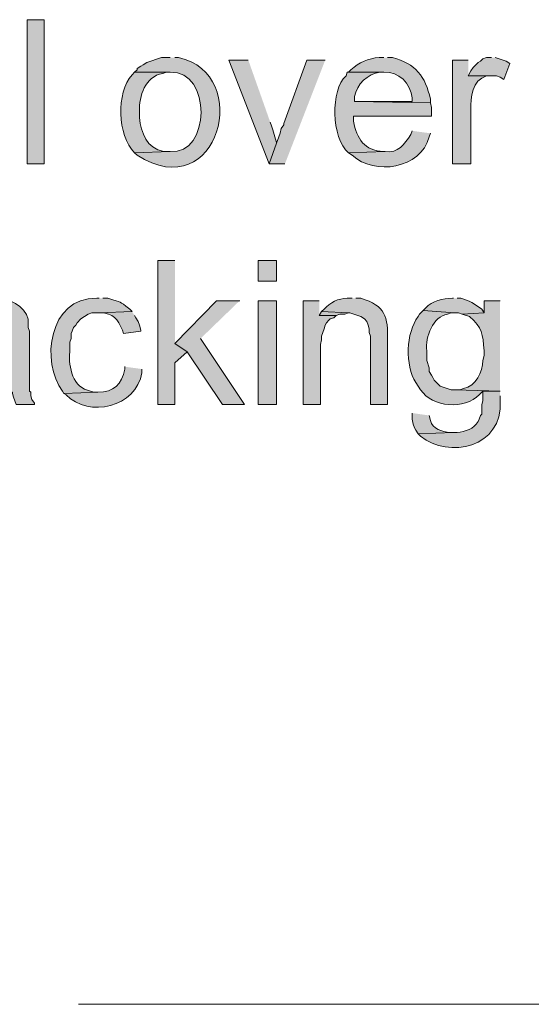
# Model space of a CAD drawing. Units: inches. Extents: x 16 to 194, y 61 to 218.
# Drawn here: x 27 to 35, y 89 to 106 of the extents above; entities that cross this region are included whole.
import ezdxf

# ---------------------------------------------------------------- set-up
doc = ezdxf.new("R2010")
doc.units = ezdxf.units.IN
doc.header["$MEASUREMENT"] = 0
doc.layers.add('Layer 1', color=7, linetype='Continuous')

msp = doc.modelspace()

# ---------------------------------------------------------------- hatches: boundary and pattern name
at = {"layer": 'Layer 1', "true_color": 0xffffff}
h = msp.add_hatch(color=7, dxfattribs=at)
h.dxf.hatch_style = 2
h.paths.add_polyline_path([(26.649, 103.385), (26.945, 103.385), (26.945, 105.883), (26.649, 105.883)])
h = msp.add_hatch(color=7, dxfattribs=at)
edge = h.paths.add_edge_path()
edge.add_spline(control_points=[(29.125, 105.227), (29.125, 105.227), (28.977, 105.227), (28.977, 105.227), (28.977, 105.227), (28.723, 105.142), (28.723, 105.142), (28.723, 105.142), (28.66, 105.1), (28.66, 105.1), (28.66, 105.1), (28.617, 105.078), (28.617, 105.078), (28.617, 105.078), (28.554, 105.036), (28.554, 105.036), (28.554, 105.036), (28.554, 105.015), (28.554, 105.015), (28.554, 105.015), (28.511, 104.973), (28.511, 104.973), (28.511, 104.973), (29.125, 104.973), (29.125, 104.973), (29.853, 105.01), (29.828, 103.532), (29.125, 103.597), (29.125, 103.597), (28.511, 103.576), (28.511, 103.576), (28.511, 103.576), (28.554, 103.533), (28.554, 103.533), (29.976, 102.63), (30.563, 104.951), (29.273, 105.227), (29.273, 105.227), (29.21, 105.227), (29.21, 105.227)], knot_values=[0, 0, 0, 0, 0.352778, 0.352778, 0.352778, 0.705556, 0.705556, 0.705556, 1.058333, 1.058333, 1.058333, 1.411111, 1.411111, 1.411111, 1.763889, 1.763889, 1.763889, 2.116667, 2.116667, 2.116667, 2.469444, 2.469444, 2.469444, 2.822222, 2.822222, 2.822222, 3.175, 3.175, 3.175, 3.527778, 3.527778, 3.527778, 3.880556, 3.880556, 3.880556, 4.233333, 4.233333, 4.233333, 4.586111, 4.586111, 4.586111, 4.586111], degree=3, periodic=0)
edge.add_line((29.21, 105.227), (29.125, 105.227))
h = msp.add_hatch(color=7, dxfattribs=at)
edge = h.paths.add_edge_path()
edge.add_spline(control_points=[(30.48, 105.184), (30.48, 105.184), (30.141, 105.184), (30.141, 105.184), (30.141, 105.184), (30.84, 103.385), (30.84, 103.385), (30.84, 103.385), (30.967, 103.745), (30.967, 103.745), (30.956, 103.819), (30.908, 103.965), (30.882, 104.041), (30.882, 104.041), (30.861, 104.105), (30.861, 104.105)], knot_values=[0, 0, 0, 0, 0.352778, 0.352778, 0.352778, 0.705556, 0.705556, 0.705556, 1.058333, 1.058333, 1.058333, 1.411111, 1.411111, 1.411111, 1.763889, 1.763889, 1.763889, 1.763889], degree=3, periodic=0)
edge.add_line((30.861, 104.105), (30.48, 105.184))
for points in [[(31.813, 105.184), (31.496, 105.184), (31.094, 104.084), (31.094, 104.062), (31.051, 103.999), (31.03, 103.914), (31.009, 103.851), (30.988, 103.787), (30.967, 103.745), (30.84, 103.385), (31.115, 103.385)], [(34.692, 105.227), (34.607, 105.227), (34.544, 105.205), (34.502, 105.163), (34.459, 105.142), (34.375, 105.057), (34.332, 104.994), (34.29, 104.909), (34.777, 104.909), (34.84, 104.888), (34.904, 104.846), (35.01, 105.121), (34.946, 105.163), (34.756, 105.227)], [(29.21, 101.713), (28.914, 101.713), (28.914, 99.215), (29.21, 99.215), (29.21, 99.935), (29.422, 100.125), (29.21, 100.274)], [(30.332, 101.014), (29.93, 101.014), (29.21, 100.274), (29.422, 100.125), (30.035, 99.215), (30.417, 99.215), (29.654, 100.358)], [(31.708, 101.014), (31.432, 101.014), (31.432, 99.215), (31.729, 99.215), (31.729, 100.252), (31.75, 100.337), (31.75, 100.401), (31.792, 100.528), (31.813, 100.591), (31.835, 100.633), (31.877, 100.676), (31.898, 100.697), (31.962, 100.718), (32.004, 100.76), (31.708, 100.76)], [(31.75, 100.824), (31.708, 100.76), (32.004, 100.76), (32.067, 100.782), (32.152, 100.782), (32.216, 100.803)]]:
    msp.add_hatch(color=7, dxfattribs=at).paths.add_polyline_path(points)
h = msp.add_hatch(color=7, dxfattribs=at)
edge = h.paths.add_edge_path()
edge.add_spline(control_points=[(32.829, 105.227), (32.829, 105.227), (32.745, 105.227), (32.745, 105.227), (32.562, 105.215), (32.395, 105.137), (32.258, 105.015), (32.258, 105.015), (32.216, 104.973), (32.216, 104.973), (32.216, 104.973), (32.829, 104.973), (32.829, 104.973), (33.087, 104.995), (33.291, 104.77), (33.316, 104.528), (33.316, 104.528), (33.316, 104.465), (33.316, 104.465), (33.316, 104.465), (32.321, 104.465), (32.321, 104.465), (32.321, 104.465), (33.634, 104.443), (33.634, 104.443), (33.634, 104.443), (33.634, 104.507), (33.634, 104.507), (33.547, 104.901), (33.378, 105.12), (32.978, 105.227), (32.978, 105.227), (32.893, 105.227), (32.893, 105.227)], knot_values=[0, 0, 0, 0, 0.352778, 0.352778, 0.352778, 0.705556, 0.705556, 0.705556, 1.058333, 1.058333, 1.058333, 1.411111, 1.411111, 1.411111, 1.763889, 1.763889, 1.763889, 2.116667, 2.116667, 2.116667, 2.469444, 2.469444, 2.469444, 2.822222, 2.822222, 2.822222, 3.175, 3.175, 3.175, 3.527778, 3.527778, 3.527778, 3.880556, 3.880556, 3.880556, 3.880556], degree=3, periodic=0)
edge.add_line((32.893, 105.227), (32.829, 105.227))
h = msp.add_hatch(color=7, dxfattribs=at)
edge = h.paths.add_edge_path()
edge.add_spline(control_points=[(34.29, 105.184), (34.29, 105.184), (34.015, 105.184), (34.015, 105.184), (34.015, 105.184), (34.015, 103.385), (34.015, 103.385), (34.015, 103.385), (34.332, 103.385), (34.332, 103.385), (34.332, 103.385), (34.332, 104.316), (34.332, 104.316), (34.328, 104.539), (34.351, 104.837), (34.607, 104.909), (34.607, 104.909), (34.671, 104.909), (34.671, 104.909), (34.671, 104.909), (34.29, 104.909), (34.29, 104.909)], knot_values=[0, 0, 0, 0, 0.352778, 0.352778, 0.352778, 0.705556, 0.705556, 0.705556, 1.058333, 1.058333, 1.058333, 1.411111, 1.411111, 1.411111, 1.763889, 1.763889, 1.763889, 2.116667, 2.116667, 2.116667, 2.469444, 2.469444, 2.469444, 2.469444], degree=3, periodic=0)
edge.add_line((34.29, 104.909), (34.29, 105.184))
h = msp.add_hatch(color=7, dxfattribs=at)
edge = h.paths.add_edge_path()
edge.add_spline(control_points=[(28.511, 104.973), (28.511, 104.973), (28.469, 104.93), (28.469, 104.93), (28.19, 104.608), (28.21, 103.89), (28.511, 103.576), (28.511, 103.576), (29.125, 103.597), (29.125, 103.597), (29.125, 103.597), (29.019, 103.597), (29.019, 103.597), (28.717, 103.662), (28.627, 103.912), (28.596, 104.189), (28.596, 104.189), (28.596, 104.295), (28.596, 104.295), (28.585, 104.561), (28.696, 104.9), (28.998, 104.951), (28.998, 104.951), (29.062, 104.973), (29.062, 104.973), (29.062, 104.973), (29.125, 104.973), (29.125, 104.973)], knot_values=[0, 0, 0, 0, 0.352778, 0.352778, 0.352778, 0.705556, 0.705556, 0.705556, 1.058333, 1.058333, 1.058333, 1.411111, 1.411111, 1.411111, 1.763889, 1.763889, 1.763889, 2.116667, 2.116667, 2.116667, 2.469444, 2.469444, 2.469444, 2.822222, 2.822222, 2.822222, 3.175, 3.175, 3.175, 3.175], degree=3, periodic=0)
edge.add_line((29.125, 104.973), (28.511, 104.973))
h = msp.add_hatch(color=7, dxfattribs=at)
edge = h.paths.add_edge_path()
edge.add_spline(control_points=[(32.216, 104.973), (32.216, 104.973), (32.194, 104.973), (32.194, 104.973), (32.194, 104.973), (32.173, 104.909), (32.173, 104.909), (31.903, 104.676), (31.915, 103.828), (32.216, 103.576), (32.216, 103.576), (32.851, 103.597), (32.851, 103.597), (32.851, 103.597), (32.829, 103.597), (32.829, 103.597), (32.482, 103.613), (32.363, 103.817), (32.3, 104.126), (32.3, 104.126), (32.3, 104.211), (32.3, 104.211), (32.3, 104.211), (33.655, 104.211), (33.655, 104.211), (33.655, 104.211), (33.655, 104.359), (33.655, 104.359), (33.655, 104.359), (33.634, 104.443), (33.634, 104.443), (33.634, 104.443), (32.321, 104.465), (32.321, 104.465), (32.321, 104.465), (32.321, 104.549), (32.321, 104.549), (32.357, 104.771), (32.544, 104.942), (32.766, 104.973), (32.766, 104.973), (32.829, 104.973), (32.829, 104.973)], knot_values=[0, 0, 0, 0, 0.352778, 0.352778, 0.352778, 0.705556, 0.705556, 0.705556, 1.058333, 1.058333, 1.058333, 1.411111, 1.411111, 1.411111, 1.763889, 1.763889, 1.763889, 2.116667, 2.116667, 2.116667, 2.469444, 2.469444, 2.469444, 2.822222, 2.822222, 2.822222, 3.175, 3.175, 3.175, 3.527778, 3.527778, 3.527778, 3.880556, 3.880556, 3.880556, 4.233333, 4.233333, 4.233333, 4.586111, 4.586111, 4.586111, 4.938889, 4.938889, 4.938889, 4.938889], degree=3, periodic=0)
edge.add_line((32.829, 104.973), (32.216, 104.973))
h = msp.add_hatch(color=7, dxfattribs=at)
edge = h.paths.add_edge_path()
edge.add_spline(control_points=[(33.316, 103.957), (33.316, 103.957), (33.295, 103.893), (33.295, 103.893), (33.183, 103.725), (33.076, 103.562), (32.851, 103.597), (32.851, 103.597), (32.216, 103.576), (32.216, 103.576), (32.216, 103.576), (32.279, 103.533), (32.279, 103.533), (32.671, 103.177), (33.466, 103.297), (33.613, 103.851), (33.613, 103.851), (33.634, 103.914), (33.634, 103.914)], knot_values=[0, 0, 0, 0, 0.352778, 0.352778, 0.352778, 0.705556, 0.705556, 0.705556, 1.058333, 1.058333, 1.058333, 1.411111, 1.411111, 1.411111, 1.763889, 1.763889, 1.763889, 2.116667, 2.116667, 2.116667, 2.116667], degree=3, periodic=0)
edge.add_line((33.634, 103.914), (33.316, 103.957))
h = msp.add_hatch(color=7, dxfattribs=at)
h.dxf.hatch_style = 2
h.paths.add_polyline_path([(30.649, 101.353), (30.967, 101.353), (30.967, 101.713), (30.649, 101.713)])
h = msp.add_hatch(color=7, dxfattribs=at)
edge = h.paths.add_edge_path()
edge.add_spline(control_points=[(25.993, 101.057), (25.993, 101.057), (25.823, 101.057), (25.823, 101.057), (25.823, 101.057), (25.76, 101.036), (25.76, 101.036), (25.76, 101.036), (25.696, 101.036), (25.696, 101.036), (25.696, 101.036), (25.442, 100.951), (25.442, 100.951), (25.442, 100.951), (25.4, 100.909), (25.4, 100.909), (25.4, 100.909), (25.336, 100.866), (25.336, 100.866), (25.336, 100.866), (25.294, 100.824), (25.294, 100.824), (25.294, 100.824), (25.929, 100.803), (25.929, 100.803), (26.168, 100.81), (26.394, 100.724), (26.374, 100.443), (26.374, 100.443), (26.374, 100.358), (26.374, 100.358), (26.374, 100.358), (26.331, 100.337), (26.331, 100.337), (26.331, 100.337), (26.268, 100.337), (26.268, 100.337), (26.268, 100.337), (26.141, 100.295), (26.141, 100.295), (26.141, 100.295), (26.077, 100.295), (26.077, 100.295), (26.077, 100.295), (25.993, 100.274), (25.993, 100.274), (25.993, 100.274), (25.908, 100.274), (25.908, 100.274), (25.908, 100.274), (25.823, 100.252), (25.823, 100.252), (25.823, 100.252), (25.739, 100.252), (25.739, 100.252), (25.739, 100.252), (25.612, 100.21), (25.612, 100.21), (25.612, 100.21), (25.548, 100.21), (25.548, 100.21), (25.548, 100.21), (25.527, 100.189), (25.527, 100.189), (25.527, 100.189), (25.442, 100.168), (25.442, 100.168), (25.442, 100.168), (25.4, 100.147), (25.4, 100.147), (25.4, 100.147), (26.374, 100.125), (26.374, 100.125), (26.374, 100.125), (26.374, 99.998), (26.374, 99.998), (26.384, 99.738), (26.312, 99.599), (26.077, 99.469), (26.077, 99.469), (26.014, 99.448), (26.014, 99.448), (26.014, 99.448), (26.395, 99.427), (26.395, 99.427), (26.395, 99.427), (26.395, 99.406), (26.395, 99.406), (26.395, 99.406), (26.416, 99.342), (26.416, 99.342), (26.416, 99.342), (26.458, 99.215), (26.458, 99.215), (26.458, 99.215), (26.776, 99.215), (26.776, 99.215), (26.776, 99.215), (26.776, 99.236), (26.776, 99.236), (26.776, 99.236), (26.733, 99.3), (26.733, 99.3), (26.733, 99.3), (26.712, 99.363), (26.712, 99.363), (26.712, 99.363), (26.712, 99.427), (26.712, 99.427), (26.712, 99.427), (26.691, 99.448), (26.691, 99.448), (26.691, 99.448), (26.691, 100.485), (26.691, 100.485), (26.691, 100.485), (26.67, 100.549), (26.67, 100.549), (26.67, 100.549), (26.67, 100.612), (26.67, 100.612), (26.698, 100.841), (26.413, 101.044), (26.204, 101.036), (26.204, 101.036), (26.141, 101.057), (26.141, 101.057), (26.141, 101.057), (26.056, 101.057), (26.056, 101.057)], knot_values=[0, 0, 0, 0, 0.352778, 0.352778, 0.352778, 0.705556, 0.705556, 0.705556, 1.058333, 1.058333, 1.058333, 1.411111, 1.411111, 1.411111, 1.763889, 1.763889, 1.763889, 2.116667, 2.116667, 2.116667, 2.469444, 2.469444, 2.469444, 2.822222, 2.822222, 2.822222, 3.175, 3.175, 3.175, 3.527778, 3.527778, 3.527778, 3.880556, 3.880556, 3.880556, 4.233333, 4.233333, 4.233333, 4.586111, 4.586111, 4.586111, 4.938889, 4.938889, 4.938889, 5.291667, 5.291667, 5.291667, 5.644444, 5.644444, 5.644444, 5.997222, 5.997222, 5.997222, 6.35, 6.35, 6.35, 6.702778, 6.702778, 6.702778, 7.055556, 7.055556, 7.055556, 7.408333, 7.408333, 7.408333, 7.761111, 7.761111, 7.761111, 8.113889, 8.113889, 8.113889, 8.466667, 8.466667, 8.466667, 8.819444, 8.819444, 8.819444, 9.172222, 9.172222, 9.172222, 9.525, 9.525, 9.525, 9.877778, 9.877778, 9.877778, 10.230556, 10.230556, 10.230556, 10.583333, 10.583333, 10.583333, 10.936111, 10.936111, 10.936111, 11.288889, 11.288889, 11.288889, 11.641667, 11.641667, 11.641667, 11.994444, 11.994444, 11.994444, 12.347222, 12.347222, 12.347222, 12.7, 12.7, 12.7, 13.052778, 13.052778, 13.052778, 13.405556, 13.405556, 13.405556, 13.758333, 13.758333, 13.758333, 14.111111, 14.111111, 14.111111, 14.463889, 14.463889, 14.463889, 14.816667, 14.816667, 14.816667, 15.169444, 15.169444, 15.169444, 15.169444], degree=3, periodic=0)
edge.add_line((26.056, 101.057), (25.993, 101.057))
h = msp.add_hatch(color=7, dxfattribs=at)
edge = h.paths.add_edge_path()
edge.add_spline(control_points=[(27.898, 101.057), (27.898, 101.057), (27.855, 101.057), (27.855, 101.057), (27.025, 101.079), (26.881, 99.935), (27.263, 99.448), (27.263, 99.448), (27.284, 99.406), (27.284, 99.406), (27.284, 99.406), (27.876, 99.427), (27.876, 99.427), (27.876, 99.427), (27.813, 99.427), (27.813, 99.427), (27.813, 99.427), (27.749, 99.448), (27.749, 99.448), (27.44, 99.501), (27.363, 99.86), (27.39, 100.125), (27.39, 100.125), (27.39, 100.295), (27.39, 100.295), (27.39, 100.295), (27.411, 100.358), (27.411, 100.358), (27.411, 100.358), (27.411, 100.443), (27.411, 100.443), (27.411, 100.443), (27.432, 100.485), (27.432, 100.485), (27.432, 100.485), (27.453, 100.549), (27.453, 100.549), (27.453, 100.549), (27.495, 100.591), (27.495, 100.591), (27.495, 100.591), (27.517, 100.633), (27.517, 100.633), (27.517, 100.633), (27.58, 100.697), (27.58, 100.697), (27.58, 100.697), (27.707, 100.782), (27.707, 100.782), (27.707, 100.782), (27.771, 100.803), (27.771, 100.803), (27.771, 100.803), (27.898, 100.803), (27.898, 100.803), (27.898, 100.803), (28.469, 100.824), (28.469, 100.824), (28.469, 100.824), (28.427, 100.866), (28.427, 100.866), (28.216, 101.031), (28.319, 100.96), (28.046, 101.057), (28.046, 101.057), (27.961, 101.057), (27.961, 101.057)], knot_values=[0, 0, 0, 0, 0.352778, 0.352778, 0.352778, 0.705556, 0.705556, 0.705556, 1.058333, 1.058333, 1.058333, 1.411111, 1.411111, 1.411111, 1.763889, 1.763889, 1.763889, 2.116667, 2.116667, 2.116667, 2.469444, 2.469444, 2.469444, 2.822222, 2.822222, 2.822222, 3.175, 3.175, 3.175, 3.527778, 3.527778, 3.527778, 3.880556, 3.880556, 3.880556, 4.233333, 4.233333, 4.233333, 4.586111, 4.586111, 4.586111, 4.938889, 4.938889, 4.938889, 5.291667, 5.291667, 5.291667, 5.644444, 5.644444, 5.644444, 5.997222, 5.997222, 5.997222, 6.35, 6.35, 6.35, 6.702778, 6.702778, 6.702778, 7.055556, 7.055556, 7.055556, 7.408333, 7.408333, 7.408333, 7.761111, 7.761111, 7.761111, 7.761111], degree=3, periodic=0)
edge.add_line((27.961, 101.057), (27.898, 101.057))
h = msp.add_hatch(color=7, dxfattribs=at)
h.dxf.hatch_style = 2
h.paths.add_polyline_path([(30.649, 99.215), (30.967, 99.215), (30.967, 101.014), (30.649, 101.014)])
h = msp.add_hatch(color=7, dxfattribs=at)
edge = h.paths.add_edge_path()
edge.add_spline(control_points=[(32.279, 101.057), (32.279, 101.057), (32.194, 101.057), (32.194, 101.057), (32.039, 101.058), (31.897, 100.976), (31.792, 100.866), (31.792, 100.866), (31.75, 100.824), (31.75, 100.824), (31.75, 100.824), (32.216, 100.803), (32.216, 100.803), (32.216, 100.803), (32.237, 100.803), (32.237, 100.803), (32.237, 100.803), (32.427, 100.739), (32.427, 100.739), (32.427, 100.739), (32.491, 100.697), (32.491, 100.697), (32.491, 100.697), (32.533, 100.655), (32.533, 100.655), (32.533, 100.655), (32.554, 100.591), (32.554, 100.591), (32.554, 100.591), (32.575, 100.528), (32.575, 100.528), (32.575, 100.528), (32.575, 100.464), (32.575, 100.464), (32.575, 100.464), (32.597, 100.401), (32.597, 100.401), (32.597, 100.401), (32.597, 99.215), (32.597, 99.215), (32.597, 99.215), (32.893, 99.215), (32.893, 99.215), (32.893, 99.215), (32.893, 100.316), (32.893, 100.316), (32.898, 100.744), (32.859, 100.922), (32.427, 101.057), (32.427, 101.057), (32.343, 101.057), (32.343, 101.057)], knot_values=[0, 0, 0, 0, 0.352778, 0.352778, 0.352778, 0.705556, 0.705556, 0.705556, 1.058333, 1.058333, 1.058333, 1.411111, 1.411111, 1.411111, 1.763889, 1.763889, 1.763889, 2.116667, 2.116667, 2.116667, 2.469444, 2.469444, 2.469444, 2.822222, 2.822222, 2.822222, 3.175, 3.175, 3.175, 3.527778, 3.527778, 3.527778, 3.880556, 3.880556, 3.880556, 4.233333, 4.233333, 4.233333, 4.586111, 4.586111, 4.586111, 4.938889, 4.938889, 4.938889, 5.291667, 5.291667, 5.291667, 5.644444, 5.644444, 5.644444, 5.997222, 5.997222, 5.997222, 5.997222], degree=3, periodic=0)
edge.add_line((32.343, 101.057), (32.279, 101.057))
h = msp.add_hatch(color=7, dxfattribs=at)
edge = h.paths.add_edge_path()
edge.add_spline(control_points=[(34.036, 101.057), (34.036, 101.057), (34.015, 101.057), (34.015, 101.057), (33.848, 101.054), (33.666, 101.014), (33.549, 100.887), (33.549, 100.887), (33.507, 100.845), (33.507, 100.845), (33.507, 100.845), (34.057, 100.803), (34.057, 100.803), (34.057, 100.803), (34.121, 100.803), (34.121, 100.803), (34.121, 100.803), (34.184, 100.782), (34.184, 100.782), (34.184, 100.782), (34.565, 100.803), (34.565, 100.803), (34.565, 100.803), (34.523, 100.866), (34.523, 100.866), (34.415, 100.952), (34.298, 101.02), (34.163, 101.057), (34.163, 101.057), (34.099, 101.057), (34.099, 101.057)], knot_values=[0, 0, 0, 0, 0.352778, 0.352778, 0.352778, 0.705556, 0.705556, 0.705556, 1.058333, 1.058333, 1.058333, 1.411111, 1.411111, 1.411111, 1.763889, 1.763889, 1.763889, 2.116667, 2.116667, 2.116667, 2.469444, 2.469444, 2.469444, 2.822222, 2.822222, 2.822222, 3.175, 3.175, 3.175, 3.527778, 3.527778, 3.527778, 3.527778], degree=3, periodic=0)
edge.add_line((34.099, 101.057), (34.036, 101.057))
h = msp.add_hatch(color=7, dxfattribs=at)
edge = h.paths.add_edge_path()
edge.add_spline(control_points=[(34.84, 101.014), (34.84, 101.014), (34.565, 101.014), (34.565, 101.014), (34.565, 101.014), (34.565, 100.803), (34.565, 100.803), (34.565, 100.803), (34.184, 100.782), (34.184, 100.782), (34.184, 100.782), (34.311, 100.739), (34.311, 100.739), (34.539, 100.541), (34.536, 100.437), (34.565, 100.147), (34.565, 100.147), (34.565, 100.062), (34.565, 100.062), (34.565, 100.062), (34.544, 99.977), (34.544, 99.977), (34.537, 99.775), (34.427, 99.536), (34.205, 99.49), (34.205, 99.49), (34.142, 99.469), (34.142, 99.469), (34.142, 99.469), (34.057, 99.469), (34.057, 99.469), (34.057, 99.469), (34.84, 99.448), (34.84, 99.448)], knot_values=[0, 0, 0, 0, 0.352778, 0.352778, 0.352778, 0.705556, 0.705556, 0.705556, 1.058333, 1.058333, 1.058333, 1.411111, 1.411111, 1.411111, 1.763889, 1.763889, 1.763889, 2.116667, 2.116667, 2.116667, 2.469444, 2.469444, 2.469444, 2.822222, 2.822222, 2.822222, 3.175, 3.175, 3.175, 3.527778, 3.527778, 3.527778, 3.880556, 3.880556, 3.880556, 3.880556], degree=3, periodic=0)
edge.add_line((34.84, 99.448), (34.84, 101.014))
h = msp.add_hatch(color=7, dxfattribs=at)
edge = h.paths.add_edge_path()
edge.add_spline(control_points=[(33.507, 100.845), (33.507, 100.845), (33.443, 100.782), (33.443, 100.782), (33.443, 100.782), (33.422, 100.739), (33.422, 100.739), (33.207, 100.456), (33.195, 99.893), (33.38, 99.596), (33.38, 99.596), (33.465, 99.469), (33.465, 99.469), (33.665, 99.162), (34.228, 99.124), (34.48, 99.385), (34.48, 99.385), (34.544, 99.448), (34.544, 99.448), (34.544, 99.448), (34.84, 99.448), (34.84, 99.448), (34.84, 99.448), (34.057, 99.469), (34.057, 99.469), (34.057, 99.469), (33.994, 99.469), (33.994, 99.469), (33.994, 99.469), (33.803, 99.533), (33.803, 99.533), (33.803, 99.533), (33.719, 99.617), (33.719, 99.617), (33.719, 99.617), (33.697, 99.639), (33.697, 99.639), (33.697, 99.639), (33.676, 99.681), (33.676, 99.681), (33.676, 99.681), (33.655, 99.723), (33.655, 99.723), (33.655, 99.723), (33.613, 99.787), (33.613, 99.787), (33.613, 99.787), (33.613, 99.85), (33.613, 99.85), (33.613, 99.85), (33.57, 99.977), (33.57, 99.977), (33.57, 99.977), (33.57, 100.147), (33.57, 100.147), (33.543, 100.385), (33.679, 100.74), (33.93, 100.782), (33.93, 100.782), (33.994, 100.803), (33.994, 100.803), (33.994, 100.803), (34.057, 100.803), (34.057, 100.803)], knot_values=[0, 0, 0, 0, 0.352778, 0.352778, 0.352778, 0.705556, 0.705556, 0.705556, 1.058333, 1.058333, 1.058333, 1.411111, 1.411111, 1.411111, 1.763889, 1.763889, 1.763889, 2.116667, 2.116667, 2.116667, 2.469444, 2.469444, 2.469444, 2.822222, 2.822222, 2.822222, 3.175, 3.175, 3.175, 3.527778, 3.527778, 3.527778, 3.880556, 3.880556, 3.880556, 4.233333, 4.233333, 4.233333, 4.586111, 4.586111, 4.586111, 4.938889, 4.938889, 4.938889, 5.291667, 5.291667, 5.291667, 5.644444, 5.644444, 5.644444, 5.997222, 5.997222, 5.997222, 6.35, 6.35, 6.35, 6.702778, 6.702778, 6.702778, 7.055556, 7.055556, 7.055556, 7.408333, 7.408333, 7.408333, 7.408333], degree=3, periodic=0)
edge.add_line((34.057, 100.803), (33.507, 100.845))
h = msp.add_hatch(color=7, dxfattribs=at)
edge = h.paths.add_edge_path()
edge.add_spline(control_points=[(28.469, 100.824), (28.469, 100.824), (27.898, 100.803), (27.898, 100.803), (27.898, 100.803), (27.919, 100.803), (27.919, 100.803), (28.144, 100.797), (28.218, 100.699), (28.3, 100.506), (28.3, 100.506), (28.321, 100.443), (28.321, 100.443), (28.321, 100.443), (28.617, 100.485), (28.617, 100.485), (28.617, 100.485), (28.617, 100.506), (28.617, 100.506), (28.617, 100.506), (28.596, 100.591), (28.596, 100.591), (28.596, 100.591), (28.575, 100.655), (28.575, 100.655), (28.575, 100.655), (28.533, 100.718), (28.533, 100.718), (28.533, 100.718), (28.511, 100.76), (28.511, 100.76)], knot_values=[0, 0, 0, 0, 0.352778, 0.352778, 0.352778, 0.705556, 0.705556, 0.705556, 1.058333, 1.058333, 1.058333, 1.411111, 1.411111, 1.411111, 1.763889, 1.763889, 1.763889, 2.116667, 2.116667, 2.116667, 2.469444, 2.469444, 2.469444, 2.822222, 2.822222, 2.822222, 3.175, 3.175, 3.175, 3.527778, 3.527778, 3.527778, 3.527778], degree=3, periodic=0)
edge.add_line((28.511, 100.76), (28.469, 100.824))
h = msp.add_hatch(color=7, dxfattribs=at)
edge = h.paths.add_edge_path()
edge.add_spline(control_points=[(28.342, 99.871), (28.342, 99.871), (28.342, 99.829), (28.342, 99.829), (28.287, 99.566), (28.152, 99.428), (27.876, 99.427), (27.876, 99.427), (27.284, 99.406), (27.284, 99.406), (27.284, 99.406), (27.326, 99.385), (27.326, 99.385), (27.717, 98.973), (28.542, 99.17), (28.638, 99.766), (28.638, 99.766), (28.638, 99.829), (28.638, 99.829)], knot_values=[0, 0, 0, 0, 0.352778, 0.352778, 0.352778, 0.705556, 0.705556, 0.705556, 1.058333, 1.058333, 1.058333, 1.411111, 1.411111, 1.411111, 1.763889, 1.763889, 1.763889, 2.116667, 2.116667, 2.116667, 2.116667], degree=3, periodic=0)
edge.add_line((28.638, 99.829), (28.342, 99.871))
h = msp.add_hatch(color=7, dxfattribs=at)
edge = h.paths.add_edge_path()
edge.add_spline(control_points=[(34.84, 99.448), (34.84, 99.448), (34.544, 99.448), (34.544, 99.448), (34.544, 99.448), (34.544, 99.279), (34.544, 99.279), (34.544, 99.279), (34.523, 99.215), (34.523, 99.215), (34.523, 99.215), (34.523, 99.046), (34.523, 99.046), (34.523, 99.046), (34.502, 99.025), (34.502, 99.025), (34.502, 99.025), (34.48, 98.961), (34.48, 98.961), (34.48, 98.961), (34.459, 98.919), (34.459, 98.919), (34.387, 98.79), (34.234, 98.746), (34.099, 98.728), (34.099, 98.728), (34.036, 98.728), (34.036, 98.728), (34.036, 98.728), (33.422, 98.707), (33.422, 98.707), (33.422, 98.707), (33.465, 98.665), (33.465, 98.665), (33.94, 98.268), (34.901, 98.468), (34.84, 99.279), (34.84, 99.279), (34.84, 99.363), (34.84, 99.363)], knot_values=[0, 0, 0, 0, 0.352778, 0.352778, 0.352778, 0.705556, 0.705556, 0.705556, 1.058333, 1.058333, 1.058333, 1.411111, 1.411111, 1.411111, 1.763889, 1.763889, 1.763889, 2.116667, 2.116667, 2.116667, 2.469444, 2.469444, 2.469444, 2.822222, 2.822222, 2.822222, 3.175, 3.175, 3.175, 3.527778, 3.527778, 3.527778, 3.880556, 3.880556, 3.880556, 4.233333, 4.233333, 4.233333, 4.586111, 4.586111, 4.586111, 4.586111], degree=3, periodic=0)
edge.add_line((34.84, 99.363), (34.84, 99.448))
h = msp.add_hatch(color=7, dxfattribs=at)
edge = h.paths.add_edge_path()
edge.add_spline(control_points=[(33.316, 99.067), (33.316, 99.067), (33.316, 98.961), (33.316, 98.961), (33.316, 98.961), (33.337, 98.877), (33.337, 98.877), (33.337, 98.877), (33.359, 98.813), (33.359, 98.813), (33.359, 98.813), (33.38, 98.771), (33.38, 98.771), (33.38, 98.771), (33.422, 98.707), (33.422, 98.707), (33.422, 98.707), (34.036, 98.728), (34.036, 98.728), (34.036, 98.728), (33.972, 98.728), (33.972, 98.728), (33.841, 98.745), (33.669, 98.788), (33.634, 98.94), (33.634, 98.94), (33.613, 99.025), (33.613, 99.025)], knot_values=[0, 0, 0, 0, 0.352778, 0.352778, 0.352778, 0.705556, 0.705556, 0.705556, 1.058333, 1.058333, 1.058333, 1.411111, 1.411111, 1.411111, 1.763889, 1.763889, 1.763889, 2.116667, 2.116667, 2.116667, 2.469444, 2.469444, 2.469444, 2.822222, 2.822222, 2.822222, 3.175, 3.175, 3.175, 3.175], degree=3, periodic=0)
edge.add_line((33.613, 99.025), (33.316, 99.067))

# ---------------------------------------------------------------- linework, layer by layer
at = {"layer": 'Layer 1', "lineweight": 0}
for points in [[(26.649, 103.385), (26.945, 103.385), (26.945, 105.883), (26.649, 105.883), (26.649, 103.385)], [(31.813, 105.184), (31.496, 105.184), (31.094, 104.084), (31.094, 104.062), (31.051, 103.999), (31.03, 103.914), (31.009, 103.851), (30.988, 103.787), (30.967, 103.745), (30.84, 103.385), (31.115, 103.385)], [(34.692, 105.227), (34.607, 105.227), (34.544, 105.205), (34.502, 105.163), (34.459, 105.142), (34.375, 105.057), (34.332, 104.994), (34.29, 104.909), (34.777, 104.909), (34.84, 104.888), (34.904, 104.846), (35.01, 105.121), (34.946, 105.163), (34.756, 105.227)], [(29.21, 101.713), (28.914, 101.713), (28.914, 99.215), (29.21, 99.215), (29.21, 99.935), (29.422, 100.125), (29.21, 100.274)], [(30.649, 101.353), (30.967, 101.353), (30.967, 101.713), (30.649, 101.713), (30.649, 101.353)], [(30.332, 101.014), (29.93, 101.014), (29.21, 100.274), (29.422, 100.125), (30.035, 99.215), (30.417, 99.215), (29.654, 100.358)], [(30.649, 99.215), (30.967, 99.215), (30.967, 101.014), (30.649, 101.014), (30.649, 99.215)], [(31.708, 101.014), (31.432, 101.014), (31.432, 99.215), (31.729, 99.215), (31.729, 100.252), (31.75, 100.337), (31.75, 100.401), (31.792, 100.528), (31.813, 100.591), (31.835, 100.633), (31.877, 100.676), (31.898, 100.697), (31.962, 100.718), (32.004, 100.76), (31.708, 100.76)], [(31.75, 100.824), (31.708, 100.76), (32.004, 100.76), (32.067, 100.782), (32.152, 100.782), (32.216, 100.803)]]:
    msp.add_lwpolyline(points, dxfattribs=at)
at = {"layer": 'Layer 1', "color": 7, "lineweight": 5, "true_color": 0xffffff}
msp.add_lwpolyline([(27.538, 88.822), (81.513, 88.822), (81.513, 103.745)], dxfattribs=at)
at = {"layer": 'Layer 1', "lineweight": 0}
for points, knots in [([(29.125, 105.227), (29.125, 105.227), (28.977, 105.227), (28.977, 105.227), (28.977, 105.227), (28.723, 105.142), (28.723, 105.142), (28.723, 105.142), (28.66, 105.1), (28.66, 105.1), (28.66, 105.1), (28.617, 105.078), (28.617, 105.078), (28.617, 105.078), (28.554, 105.036), (28.554, 105.036), (28.554, 105.036), (28.554, 105.015), (28.554, 105.015), (28.554, 105.015), (28.511, 104.973), (28.511, 104.973), (28.511, 104.973), (29.125, 104.973), (29.125, 104.973), (29.853, 105.01), (29.828, 103.532), (29.125, 103.597), (29.125, 103.597), (28.511, 103.576), (28.511, 103.576), (28.511, 103.576), (28.554, 103.533), (28.554, 103.533), (29.976, 102.63), (30.563, 104.951), (29.273, 105.227), (29.273, 105.227), (29.21, 105.227), (29.21, 105.227)], [0, 0, 0, 0, 1, 1, 1, 2, 2, 2, 3, 3, 3, 4, 4, 4, 5, 5, 5, 6, 6, 6, 7, 7, 7, 8, 8, 8, 9, 9, 9, 10, 10, 10, 11, 11, 11, 12, 12, 12, 13, 13, 13, 13]), ([(30.48, 105.184), (30.48, 105.184), (30.141, 105.184), (30.141, 105.184), (30.141, 105.184), (30.84, 103.385), (30.84, 103.385), (30.84, 103.385), (30.967, 103.745), (30.967, 103.745), (30.956, 103.819), (30.908, 103.965), (30.882, 104.041), (30.882, 104.041), (30.861, 104.105), (30.861, 104.105)], [0, 0, 0, 0, 1, 1, 1, 2, 2, 2, 3, 3, 3, 4, 4, 4, 5, 5, 5, 5]), ([(32.829, 105.227), (32.829, 105.227), (32.745, 105.227), (32.745, 105.227), (32.562, 105.215), (32.395, 105.137), (32.258, 105.015), (32.258, 105.015), (32.216, 104.973), (32.216, 104.973), (32.216, 104.973), (32.829, 104.973), (32.829, 104.973), (33.087, 104.995), (33.291, 104.77), (33.316, 104.528), (33.316, 104.528), (33.316, 104.465), (33.316, 104.465), (33.316, 104.465), (32.321, 104.465), (32.321, 104.465), (32.321, 104.465), (33.634, 104.443), (33.634, 104.443), (33.634, 104.443), (33.634, 104.507), (33.634, 104.507), (33.547, 104.901), (33.378, 105.12), (32.978, 105.227), (32.978, 105.227), (32.893, 105.227), (32.893, 105.227)], [0, 0, 0, 0, 1, 1, 1, 2, 2, 2, 3, 3, 3, 4, 4, 4, 5, 5, 5, 6, 6, 6, 7, 7, 7, 8, 8, 8, 9, 9, 9, 10, 10, 10, 11, 11, 11, 11]), ([(34.29, 105.184), (34.29, 105.184), (34.015, 105.184), (34.015, 105.184), (34.015, 105.184), (34.015, 103.385), (34.015, 103.385), (34.015, 103.385), (34.332, 103.385), (34.332, 103.385), (34.332, 103.385), (34.332, 104.316), (34.332, 104.316), (34.328, 104.539), (34.351, 104.837), (34.607, 104.909), (34.607, 104.909), (34.671, 104.909), (34.671, 104.909), (34.671, 104.909), (34.29, 104.909), (34.29, 104.909)], [0, 0, 0, 0, 1, 1, 1, 2, 2, 2, 3, 3, 3, 4, 4, 4, 5, 5, 5, 6, 6, 6, 7, 7, 7, 7]), ([(28.511, 104.973), (28.511, 104.973), (28.469, 104.93), (28.469, 104.93), (28.19, 104.608), (28.21, 103.89), (28.511, 103.576), (28.511, 103.576), (29.125, 103.597), (29.125, 103.597), (29.125, 103.597), (29.019, 103.597), (29.019, 103.597), (28.717, 103.662), (28.627, 103.912), (28.596, 104.189), (28.596, 104.189), (28.596, 104.295), (28.596, 104.295), (28.585, 104.561), (28.696, 104.9), (28.998, 104.951), (28.998, 104.951), (29.062, 104.973), (29.062, 104.973), (29.062, 104.973), (29.125, 104.973), (29.125, 104.973)], [0, 0, 0, 0, 1, 1, 1, 2, 2, 2, 3, 3, 3, 4, 4, 4, 5, 5, 5, 6, 6, 6, 7, 7, 7, 8, 8, 8, 9, 9, 9, 9]), ([(32.216, 104.973), (32.216, 104.973), (32.194, 104.973), (32.194, 104.973), (32.194, 104.973), (32.173, 104.909), (32.173, 104.909), (31.903, 104.676), (31.915, 103.828), (32.216, 103.576), (32.216, 103.576), (32.851, 103.597), (32.851, 103.597), (32.851, 103.597), (32.829, 103.597), (32.829, 103.597), (32.482, 103.613), (32.363, 103.817), (32.3, 104.126), (32.3, 104.126), (32.3, 104.211), (32.3, 104.211), (32.3, 104.211), (33.655, 104.211), (33.655, 104.211), (33.655, 104.211), (33.655, 104.359), (33.655, 104.359), (33.655, 104.359), (33.634, 104.443), (33.634, 104.443), (33.634, 104.443), (32.321, 104.465), (32.321, 104.465), (32.321, 104.465), (32.321, 104.549), (32.321, 104.549), (32.357, 104.771), (32.544, 104.942), (32.766, 104.973), (32.766, 104.973), (32.829, 104.973), (32.829, 104.973)], [0, 0, 0, 0, 1, 1, 1, 2, 2, 2, 3, 3, 3, 4, 4, 4, 5, 5, 5, 6, 6, 6, 7, 7, 7, 8, 8, 8, 9, 9, 9, 10, 10, 10, 11, 11, 11, 12, 12, 12, 13, 13, 13, 14, 14, 14, 14]), ([(33.316, 103.957), (33.316, 103.957), (33.295, 103.893), (33.295, 103.893), (33.183, 103.725), (33.076, 103.562), (32.851, 103.597), (32.851, 103.597), (32.216, 103.576), (32.216, 103.576), (32.216, 103.576), (32.279, 103.533), (32.279, 103.533), (32.671, 103.177), (33.466, 103.297), (33.613, 103.851), (33.613, 103.851), (33.634, 103.914), (33.634, 103.914)], [0, 0, 0, 0, 1, 1, 1, 2, 2, 2, 3, 3, 3, 4, 4, 4, 5, 5, 5, 6, 6, 6, 6]), ([(25.993, 101.057), (25.993, 101.057), (25.823, 101.057), (25.823, 101.057), (25.823, 101.057), (25.76, 101.036), (25.76, 101.036), (25.76, 101.036), (25.696, 101.036), (25.696, 101.036), (25.696, 101.036), (25.442, 100.951), (25.442, 100.951), (25.442, 100.951), (25.4, 100.909), (25.4, 100.909), (25.4, 100.909), (25.336, 100.866), (25.336, 100.866), (25.336, 100.866), (25.294, 100.824), (25.294, 100.824), (25.294, 100.824), (25.929, 100.803), (25.929, 100.803), (26.168, 100.81), (26.394, 100.724), (26.374, 100.443), (26.374, 100.443), (26.374, 100.358), (26.374, 100.358), (26.374, 100.358), (26.331, 100.337), (26.331, 100.337), (26.331, 100.337), (26.268, 100.337), (26.268, 100.337), (26.268, 100.337), (26.141, 100.295), (26.141, 100.295), (26.141, 100.295), (26.077, 100.295), (26.077, 100.295), (26.077, 100.295), (25.993, 100.274), (25.993, 100.274), (25.993, 100.274), (25.908, 100.274), (25.908, 100.274), (25.908, 100.274), (25.823, 100.252), (25.823, 100.252), (25.823, 100.252), (25.739, 100.252), (25.739, 100.252), (25.739, 100.252), (25.612, 100.21), (25.612, 100.21), (25.612, 100.21), (25.548, 100.21), (25.548, 100.21), (25.548, 100.21), (25.527, 100.189), (25.527, 100.189), (25.527, 100.189), (25.442, 100.168), (25.442, 100.168), (25.442, 100.168), (25.4, 100.147), (25.4, 100.147), (25.4, 100.147), (26.374, 100.125), (26.374, 100.125), (26.374, 100.125), (26.374, 99.998), (26.374, 99.998), (26.384, 99.738), (26.312, 99.599), (26.077, 99.469), (26.077, 99.469), (26.014, 99.448), (26.014, 99.448), (26.014, 99.448), (26.395, 99.427), (26.395, 99.427), (26.395, 99.427), (26.395, 99.406), (26.395, 99.406), (26.395, 99.406), (26.416, 99.342), (26.416, 99.342), (26.416, 99.342), (26.458, 99.215), (26.458, 99.215), (26.458, 99.215), (26.776, 99.215), (26.776, 99.215), (26.776, 99.215), (26.776, 99.236), (26.776, 99.236), (26.776, 99.236), (26.733, 99.3), (26.733, 99.3), (26.733, 99.3), (26.712, 99.363), (26.712, 99.363), (26.712, 99.363), (26.712, 99.427), (26.712, 99.427), (26.712, 99.427), (26.691, 99.448), (26.691, 99.448), (26.691, 99.448), (26.691, 100.485), (26.691, 100.485), (26.691, 100.485), (26.67, 100.549), (26.67, 100.549), (26.67, 100.549), (26.67, 100.612), (26.67, 100.612), (26.698, 100.841), (26.413, 101.044), (26.204, 101.036), (26.204, 101.036), (26.141, 101.057), (26.141, 101.057), (26.141, 101.057), (26.056, 101.057), (26.056, 101.057)], [0, 0, 0, 0, 1, 1, 1, 2, 2, 2, 3, 3, 3, 4, 4, 4, 5, 5, 5, 6, 6, 6, 7, 7, 7, 8, 8, 8, 9, 9, 9, 10, 10, 10, 11, 11, 11, 12, 12, 12, 13, 13, 13, 14, 14, 14, 15, 15, 15, 16, 16, 16, 17, 17, 17, 18, 18, 18, 19, 19, 19, 20, 20, 20, 21, 21, 21, 22, 22, 22, 23, 23, 23, 24, 24, 24, 25, 25, 25, 26, 26, 26, 27, 27, 27, 28, 28, 28, 29, 29, 29, 30, 30, 30, 31, 31, 31, 32, 32, 32, 33, 33, 33, 34, 34, 34, 35, 35, 35, 36, 36, 36, 37, 37, 37, 38, 38, 38, 39, 39, 39, 40, 40, 40, 41, 41, 41, 42, 42, 42, 43, 43, 43, 43]), ([(27.898, 101.057), (27.898, 101.057), (27.855, 101.057), (27.855, 101.057), (27.025, 101.079), (26.881, 99.935), (27.263, 99.448), (27.263, 99.448), (27.284, 99.406), (27.284, 99.406), (27.284, 99.406), (27.876, 99.427), (27.876, 99.427), (27.876, 99.427), (27.813, 99.427), (27.813, 99.427), (27.813, 99.427), (27.749, 99.448), (27.749, 99.448), (27.44, 99.501), (27.363, 99.86), (27.39, 100.125), (27.39, 100.125), (27.39, 100.295), (27.39, 100.295), (27.39, 100.295), (27.411, 100.358), (27.411, 100.358), (27.411, 100.358), (27.411, 100.443), (27.411, 100.443), (27.411, 100.443), (27.432, 100.485), (27.432, 100.485), (27.432, 100.485), (27.453, 100.549), (27.453, 100.549), (27.453, 100.549), (27.495, 100.591), (27.495, 100.591), (27.495, 100.591), (27.517, 100.633), (27.517, 100.633), (27.517, 100.633), (27.58, 100.697), (27.58, 100.697), (27.58, 100.697), (27.707, 100.782), (27.707, 100.782), (27.707, 100.782), (27.771, 100.803), (27.771, 100.803), (27.771, 100.803), (27.898, 100.803), (27.898, 100.803), (27.898, 100.803), (28.469, 100.824), (28.469, 100.824), (28.469, 100.824), (28.427, 100.866), (28.427, 100.866), (28.216, 101.031), (28.319, 100.96), (28.046, 101.057), (28.046, 101.057), (27.961, 101.057), (27.961, 101.057)], [0, 0, 0, 0, 1, 1, 1, 2, 2, 2, 3, 3, 3, 4, 4, 4, 5, 5, 5, 6, 6, 6, 7, 7, 7, 8, 8, 8, 9, 9, 9, 10, 10, 10, 11, 11, 11, 12, 12, 12, 13, 13, 13, 14, 14, 14, 15, 15, 15, 16, 16, 16, 17, 17, 17, 18, 18, 18, 19, 19, 19, 20, 20, 20, 21, 21, 21, 22, 22, 22, 22]), ([(32.279, 101.057), (32.279, 101.057), (32.194, 101.057), (32.194, 101.057), (32.039, 101.058), (31.897, 100.976), (31.792, 100.866), (31.792, 100.866), (31.75, 100.824), (31.75, 100.824), (31.75, 100.824), (32.216, 100.803), (32.216, 100.803), (32.216, 100.803), (32.237, 100.803), (32.237, 100.803), (32.237, 100.803), (32.427, 100.739), (32.427, 100.739), (32.427, 100.739), (32.491, 100.697), (32.491, 100.697), (32.491, 100.697), (32.533, 100.655), (32.533, 100.655), (32.533, 100.655), (32.554, 100.591), (32.554, 100.591), (32.554, 100.591), (32.575, 100.528), (32.575, 100.528), (32.575, 100.528), (32.575, 100.464), (32.575, 100.464), (32.575, 100.464), (32.597, 100.401), (32.597, 100.401), (32.597, 100.401), (32.597, 99.215), (32.597, 99.215), (32.597, 99.215), (32.893, 99.215), (32.893, 99.215), (32.893, 99.215), (32.893, 100.316), (32.893, 100.316), (32.898, 100.744), (32.859, 100.922), (32.427, 101.057), (32.427, 101.057), (32.343, 101.057), (32.343, 101.057)], [0, 0, 0, 0, 1, 1, 1, 2, 2, 2, 3, 3, 3, 4, 4, 4, 5, 5, 5, 6, 6, 6, 7, 7, 7, 8, 8, 8, 9, 9, 9, 10, 10, 10, 11, 11, 11, 12, 12, 12, 13, 13, 13, 14, 14, 14, 15, 15, 15, 16, 16, 16, 17, 17, 17, 17]), ([(34.036, 101.057), (34.036, 101.057), (34.015, 101.057), (34.015, 101.057), (33.848, 101.054), (33.666, 101.014), (33.549, 100.887), (33.549, 100.887), (33.507, 100.845), (33.507, 100.845), (33.507, 100.845), (34.057, 100.803), (34.057, 100.803), (34.057, 100.803), (34.121, 100.803), (34.121, 100.803), (34.121, 100.803), (34.184, 100.782), (34.184, 100.782), (34.184, 100.782), (34.565, 100.803), (34.565, 100.803), (34.565, 100.803), (34.523, 100.866), (34.523, 100.866), (34.415, 100.952), (34.298, 101.02), (34.163, 101.057), (34.163, 101.057), (34.099, 101.057), (34.099, 101.057)], [0, 0, 0, 0, 1, 1, 1, 2, 2, 2, 3, 3, 3, 4, 4, 4, 5, 5, 5, 6, 6, 6, 7, 7, 7, 8, 8, 8, 9, 9, 9, 10, 10, 10, 10]), ([(34.84, 101.014), (34.84, 101.014), (34.565, 101.014), (34.565, 101.014), (34.565, 101.014), (34.565, 100.803), (34.565, 100.803), (34.565, 100.803), (34.184, 100.782), (34.184, 100.782), (34.184, 100.782), (34.311, 100.739), (34.311, 100.739), (34.539, 100.541), (34.536, 100.437), (34.565, 100.147), (34.565, 100.147), (34.565, 100.062), (34.565, 100.062), (34.565, 100.062), (34.544, 99.977), (34.544, 99.977), (34.537, 99.775), (34.427, 99.536), (34.205, 99.49), (34.205, 99.49), (34.142, 99.469), (34.142, 99.469), (34.142, 99.469), (34.057, 99.469), (34.057, 99.469), (34.057, 99.469), (34.84, 99.448), (34.84, 99.448)], [0, 0, 0, 0, 1, 1, 1, 2, 2, 2, 3, 3, 3, 4, 4, 4, 5, 5, 5, 6, 6, 6, 7, 7, 7, 8, 8, 8, 9, 9, 9, 10, 10, 10, 11, 11, 11, 11]), ([(33.507, 100.845), (33.507, 100.845), (33.443, 100.782), (33.443, 100.782), (33.443, 100.782), (33.422, 100.739), (33.422, 100.739), (33.207, 100.456), (33.195, 99.893), (33.38, 99.596), (33.38, 99.596), (33.465, 99.469), (33.465, 99.469), (33.665, 99.162), (34.228, 99.124), (34.48, 99.385), (34.48, 99.385), (34.544, 99.448), (34.544, 99.448), (34.544, 99.448), (34.84, 99.448), (34.84, 99.448), (34.84, 99.448), (34.057, 99.469), (34.057, 99.469), (34.057, 99.469), (33.994, 99.469), (33.994, 99.469), (33.994, 99.469), (33.803, 99.533), (33.803, 99.533), (33.803, 99.533), (33.719, 99.617), (33.719, 99.617), (33.719, 99.617), (33.697, 99.639), (33.697, 99.639), (33.697, 99.639), (33.676, 99.681), (33.676, 99.681), (33.676, 99.681), (33.655, 99.723), (33.655, 99.723), (33.655, 99.723), (33.613, 99.787), (33.613, 99.787), (33.613, 99.787), (33.613, 99.85), (33.613, 99.85), (33.613, 99.85), (33.57, 99.977), (33.57, 99.977), (33.57, 99.977), (33.57, 100.147), (33.57, 100.147), (33.543, 100.385), (33.679, 100.74), (33.93, 100.782), (33.93, 100.782), (33.994, 100.803), (33.994, 100.803), (33.994, 100.803), (34.057, 100.803), (34.057, 100.803)], [0, 0, 0, 0, 1, 1, 1, 2, 2, 2, 3, 3, 3, 4, 4, 4, 5, 5, 5, 6, 6, 6, 7, 7, 7, 8, 8, 8, 9, 9, 9, 10, 10, 10, 11, 11, 11, 12, 12, 12, 13, 13, 13, 14, 14, 14, 15, 15, 15, 16, 16, 16, 17, 17, 17, 18, 18, 18, 19, 19, 19, 20, 20, 20, 21, 21, 21, 21]), ([(28.469, 100.824), (28.469, 100.824), (27.898, 100.803), (27.898, 100.803), (27.898, 100.803), (27.919, 100.803), (27.919, 100.803), (28.144, 100.797), (28.218, 100.699), (28.3, 100.506), (28.3, 100.506), (28.321, 100.443), (28.321, 100.443), (28.321, 100.443), (28.617, 100.485), (28.617, 100.485), (28.617, 100.485), (28.617, 100.506), (28.617, 100.506), (28.617, 100.506), (28.596, 100.591), (28.596, 100.591), (28.596, 100.591), (28.575, 100.655), (28.575, 100.655), (28.575, 100.655), (28.533, 100.718), (28.533, 100.718), (28.533, 100.718), (28.511, 100.76), (28.511, 100.76)], [0, 0, 0, 0, 1, 1, 1, 2, 2, 2, 3, 3, 3, 4, 4, 4, 5, 5, 5, 6, 6, 6, 7, 7, 7, 8, 8, 8, 9, 9, 9, 10, 10, 10, 10]), ([(28.342, 99.871), (28.342, 99.871), (28.342, 99.829), (28.342, 99.829), (28.287, 99.566), (28.152, 99.428), (27.876, 99.427), (27.876, 99.427), (27.284, 99.406), (27.284, 99.406), (27.284, 99.406), (27.326, 99.385), (27.326, 99.385), (27.717, 98.973), (28.542, 99.17), (28.638, 99.766), (28.638, 99.766), (28.638, 99.829), (28.638, 99.829)], [0, 0, 0, 0, 1, 1, 1, 2, 2, 2, 3, 3, 3, 4, 4, 4, 5, 5, 5, 6, 6, 6, 6]), ([(34.84, 99.448), (34.84, 99.448), (34.544, 99.448), (34.544, 99.448), (34.544, 99.448), (34.544, 99.279), (34.544, 99.279), (34.544, 99.279), (34.523, 99.215), (34.523, 99.215), (34.523, 99.215), (34.523, 99.046), (34.523, 99.046), (34.523, 99.046), (34.502, 99.025), (34.502, 99.025), (34.502, 99.025), (34.48, 98.961), (34.48, 98.961), (34.48, 98.961), (34.459, 98.919), (34.459, 98.919), (34.387, 98.79), (34.234, 98.746), (34.099, 98.728), (34.099, 98.728), (34.036, 98.728), (34.036, 98.728), (34.036, 98.728), (33.422, 98.707), (33.422, 98.707), (33.422, 98.707), (33.465, 98.665), (33.465, 98.665), (33.94, 98.268), (34.901, 98.468), (34.84, 99.279), (34.84, 99.279), (34.84, 99.363), (34.84, 99.363)], [0, 0, 0, 0, 1, 1, 1, 2, 2, 2, 3, 3, 3, 4, 4, 4, 5, 5, 5, 6, 6, 6, 7, 7, 7, 8, 8, 8, 9, 9, 9, 10, 10, 10, 11, 11, 11, 12, 12, 12, 13, 13, 13, 13]), ([(33.316, 99.067), (33.316, 99.067), (33.316, 98.961), (33.316, 98.961), (33.316, 98.961), (33.337, 98.877), (33.337, 98.877), (33.337, 98.877), (33.359, 98.813), (33.359, 98.813), (33.359, 98.813), (33.38, 98.771), (33.38, 98.771), (33.38, 98.771), (33.422, 98.707), (33.422, 98.707), (33.422, 98.707), (34.036, 98.728), (34.036, 98.728), (34.036, 98.728), (33.972, 98.728), (33.972, 98.728), (33.841, 98.745), (33.669, 98.788), (33.634, 98.94), (33.634, 98.94), (33.613, 99.025), (33.613, 99.025)], [0, 0, 0, 0, 1, 1, 1, 2, 2, 2, 3, 3, 3, 4, 4, 4, 5, 5, 5, 6, 6, 6, 7, 7, 7, 8, 8, 8, 9, 9, 9, 9])]:
    msp.add_open_spline(points, degree=3, knots=knots, dxfattribs=at)

doc.saveas('drawing.dxf')
